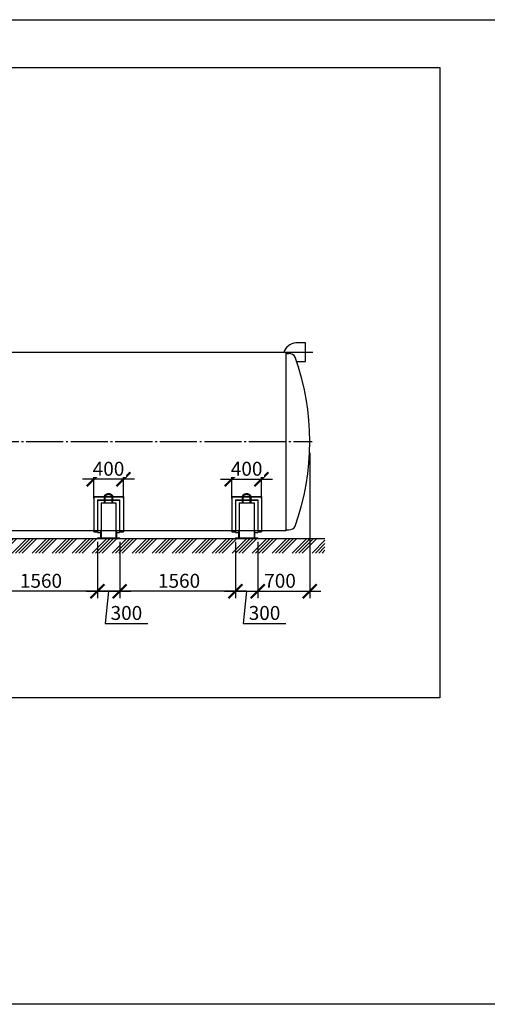
# Model space of a CAD drawing. Units: millimetres. Extents: x 233643 to 3138865188, y -270083 to -195761.
# Drawn here: x 310758 to 317057, y -209013 to -195761 of the extents above; entities that cross this region are included whole.
import ezdxf

# ---------------------------------------------------------------- set-up
doc = ezdxf.new("R2010")
doc.units = ezdxf.units.MM
doc.linetypes.add('K5LT_BASIC', pattern=[0])
doc.linetypes.add('ГОСТ 2.303 5', pattern=[24, 20, -1.5, 1, -1.5])
doc.layers.add('A-GENM', color=13, linetype='Continuous')
doc.layers.add('Слой1', color=7, linetype='ГОСТ 2.303 5')
doc.layers.add('РАЗМЕРЫ', color=3, linetype='Continuous', lineweight=25)
doc.styles.add('ГОСТ 2.304', font='CS_Gost2304.shx')
doc.dimstyles.new('СПДС', dxfattribs={"dimscale": 100, "dimtxt": 2.5, "dimasz": 2.5, "dimexe": 1.25, "dimexo": 0.625, "dimtad": 1, "dimdec": 0, "dimtxsty": 'ГОСТ 2.304', "dimblk": 'ARCHTICK', "dimblk1": 'ARCHTICK', "dimblk2": 'ARCHTICK', "dimcen": 2.5, "dimdle": 2, "dimadec": 0, "dimazin": 2, "dimtfac": 0.75, "dimtdec": 4, "dimtmove": 1, "dimatfit": 3, "dimfxl": 1, "dimtfill": 1, "dimtolj": 1, "dimarcsym": 0})

# ---------------------------------------------------------------- blocks, each defined once
blk = doc.blocks.new('_ARCHTICK')
at = {"color": 0, "linetype": 'ByBlock', "const_width": 0.15}
blk.add_lwpolyline([(-0.5, -0.5), (0.5, 0.5)], dxfattribs=at)
blk = doc.blocks.new('*D1082')
at = {"layer": 'Defpoints', "color": 0, "transparency": 16777216}
for p in [(313665, -202742), (313965, -202742), (313965, -203454)]:
    blk.add_point(p, dxfattribs=at)
at = {"layer": 'РАЗМЕРЫ', "color": 0, "lineweight": -2, "transparency": 16777216}
for p, q in [((313665, -202789), (313665, -203547)), ((313965, -202789), (313965, -203547)), ((313515, -203454), (314115, -203454)), ((313815, -203454), (313768, -203886)), ((313768, -203886), (314344, -203886))]:
    blk.add_line(p, q, dxfattribs=at)
at = {"layer": 'РАЗМЕРЫ', "color": 0, "lineweight": -2, "transparency": 16777216, "xscale": 187.5, "yscale": 187.5, "zscale": 187.5, "rotation": 180}
blk.add_blockref('_ARCHTICK', (313665, -203454), dxfattribs=at)
at = {"layer": 'РАЗМЕРЫ', "color": 0, "lineweight": -2, "transparency": 16777216, "xscale": 187.5, "yscale": 187.5, "zscale": 187.5}
blk.add_blockref('_ARCHTICK', (313965, -203454), dxfattribs=at)
at = {"layer": 'РАЗМЕРЫ', "color": 0, "transparency": 16777216, "insert": (314056, -203746), "char_height": 187.5, "attachment_point": 5, "style": 'ГОСТ 2.304', "bg_fill": 3, "box_fill_scale": 1.1, "bg_fill_color": 256, "bg_fill_true_color": 13158600, "bg_fill_transparency": 0}
blk.add_mtext('\\A1;300', dxfattribs=at)
blk = doc.blocks.new('*D1083')
at = {"layer": 'Defpoints', "color": 0, "transparency": 16777216}
for p in [(314665, -201542), (313965, -202742), (314665, -203454)]:
    blk.add_point(p, dxfattribs=at)
at = {"layer": 'РАЗМЕРЫ', "color": 0, "lineweight": -2, "transparency": 16777216}
for p, q in [((314665, -201589), (314665, -203547)), ((313965, -202789), (313965, -203547)), ((313815, -203454), (314815, -203454))]:
    blk.add_line(p, q, dxfattribs=at)
at = {"layer": 'РАЗМЕРЫ', "color": 0, "transparency": 16777216, "insert": (314265, -203313), "char_height": 187.5, "attachment_point": 5, "style": 'ГОСТ 2.304', "bg_fill": 3, "box_fill_scale": 1.1, "bg_fill_color": 256, "bg_fill_true_color": 13158600, "bg_fill_transparency": 0}
blk.add_mtext('\\A1;700', dxfattribs=at)
at = {"layer": 'РАЗМЕРЫ', "color": 0, "lineweight": -2, "transparency": 16777216, "xscale": 187.5, "yscale": 187.5, "zscale": 187.5, "rotation": 180}
blk.add_blockref('_ARCHTICK', (313965, -203454), dxfattribs=at)
at = {"layer": 'РАЗМЕРЫ', "color": 0, "lineweight": -2, "transparency": 16777216, "xscale": 187.5, "yscale": 187.5, "zscale": 187.5}
blk.add_blockref('_ARCHTICK', (314665, -203454), dxfattribs=at)
blk = doc.blocks.new('*D1086')
at = {"layer": 'Defpoints', "color": 0, "transparency": 16777216}
for p in [(313615, -202251), (314015, -202251)]:
    blk.add_point(p, dxfattribs=at)
at = {"layer": 'РАЗМЕРЫ', "color": 0, "lineweight": -2, "transparency": 16777216}
for p, q in [((313465, -201946), (314165, -201946)), ((313615, -202205), (313615, -201852)), ((314015, -202205), (314015, -201852))]:
    blk.add_line(p, q, dxfattribs=at)
at = {"layer": 'РАЗМЕРЫ', "color": 0, "lineweight": -2, "transparency": 16777216, "xscale": 187.5, "yscale": 187.5, "zscale": 187.5, "rotation": 180}
blk.add_blockref('_ARCHTICK', (313615, -201946), dxfattribs=at)
at = {"layer": 'РАЗМЕРЫ', "color": 0, "lineweight": -2, "transparency": 16777216, "xscale": 187.5, "yscale": 187.5, "zscale": 187.5}
blk.add_blockref('_ARCHTICK', (314015, -201946), dxfattribs=at)
at = {"layer": 'РАЗМЕРЫ', "color": 0, "transparency": 16777216, "insert": (313815, -201805), "char_height": 187.5, "attachment_point": 5, "style": 'ГОСТ 2.304', "bg_fill": 3, "box_fill_scale": 1.1, "bg_fill_color": 256, "bg_fill_true_color": 13158600, "bg_fill_transparency": 0}
blk.add_mtext('\\A1;400', dxfattribs=at)
at = {"layer": 'Defpoints', "color": 0, "transparency": 16777216}
blk.add_point((314015, -201946), dxfattribs=at)
blk = doc.blocks.new('*D1093')
at = {"layer": 'Defpoints', "color": 0, "transparency": 16777216}
for p in [(310245, -202742), (311805, -202742), (310245, -203454)]:
    blk.add_point(p, dxfattribs=at)
at = {"layer": 'РАЗМЕРЫ', "color": 0, "lineweight": -2, "transparency": 16777216}
for p, q in [((310245, -202789), (310245, -203547)), ((311805, -202789), (311805, -203547)), ((311955, -203454), (310095, -203454))]:
    blk.add_line(p, q, dxfattribs=at)
at = {"layer": 'РАЗМЕРЫ', "color": 0, "lineweight": -2, "transparency": 16777216, "xscale": 187.5, "yscale": 187.5, "zscale": 187.5, "rotation": 180}
blk.add_blockref('_ARCHTICK', (310245, -203454), dxfattribs=at)
at = {"layer": 'РАЗМЕРЫ', "color": 0, "lineweight": -2, "transparency": 16777216, "xscale": 187.5, "yscale": 187.5, "zscale": 187.5}
blk.add_blockref('_ARCHTICK', (311805, -203454), dxfattribs=at)
at = {"layer": 'РАЗМЕРЫ', "color": 0, "transparency": 16777216, "insert": (311045, -203313), "char_height": 187.5, "attachment_point": 5, "style": 'ГОСТ 2.304', "bg_fill": 3, "box_fill_scale": 1.1, "bg_fill_color": 256, "bg_fill_true_color": 13158600, "bg_fill_transparency": 0}
blk.add_mtext('\\A1;1560', dxfattribs=at)
blk = doc.blocks.new('*D1094')
at = {"layer": 'Defpoints', "color": 0, "transparency": 16777216}
for p in [(311805, -202742), (312105, -202742), (312105, -203454)]:
    blk.add_point(p, dxfattribs=at)
at = {"layer": 'РАЗМЕРЫ', "color": 0, "lineweight": -2, "transparency": 16777216}
for p, q in [((311805, -202789), (311805, -203547)), ((312105, -202789), (312105, -203547)), ((311655, -203454), (312255, -203454)), ((311955, -203454), (311908, -203886)), ((311908, -203886), (312484, -203886))]:
    blk.add_line(p, q, dxfattribs=at)
at = {"layer": 'РАЗМЕРЫ', "color": 0, "lineweight": -2, "transparency": 16777216, "xscale": 187.5, "yscale": 187.5, "zscale": 187.5, "rotation": 180}
blk.add_blockref('_ARCHTICK', (311805, -203454), dxfattribs=at)
at = {"layer": 'РАЗМЕРЫ', "color": 0, "lineweight": -2, "transparency": 16777216, "xscale": 187.5, "yscale": 187.5, "zscale": 187.5}
blk.add_blockref('_ARCHTICK', (312105, -203454), dxfattribs=at)
at = {"layer": 'РАЗМЕРЫ', "color": 0, "transparency": 16777216, "insert": (312196, -203746), "char_height": 187.5, "attachment_point": 5, "style": 'ГОСТ 2.304', "bg_fill": 3, "box_fill_scale": 1.1, "bg_fill_color": 256, "bg_fill_true_color": 13158600, "bg_fill_transparency": 0}
blk.add_mtext('\\A1;300', dxfattribs=at)
blk = doc.blocks.new('*D1095')
at = {"layer": 'Defpoints', "color": 0, "transparency": 16777216}
for p in [(311755, -202251), (312155, -202251)]:
    blk.add_point(p, dxfattribs=at)
at = {"layer": 'РАЗМЕРЫ', "color": 0, "lineweight": -2, "transparency": 16777216}
for p, q in [((312305, -201946), (311605, -201946)), ((311755, -202205), (311755, -201852)), ((312155, -202205), (312155, -201852))]:
    blk.add_line(p, q, dxfattribs=at)
at = {"layer": 'РАЗМЕРЫ', "color": 0, "lineweight": -2, "transparency": 16777216, "xscale": 187.5, "yscale": 187.5, "zscale": 187.5, "rotation": 180}
blk.add_blockref('_ARCHTICK', (311755, -201946), dxfattribs=at)
at = {"layer": 'РАЗМЕРЫ', "color": 0, "lineweight": -2, "transparency": 16777216, "xscale": 187.5, "yscale": 187.5, "zscale": 187.5}
blk.add_blockref('_ARCHTICK', (312155, -201946), dxfattribs=at)
at = {"layer": 'РАЗМЕРЫ', "color": 0, "transparency": 16777216, "insert": (311955, -201805), "char_height": 187.5, "attachment_point": 5, "style": 'ГОСТ 2.304', "bg_fill": 3, "box_fill_scale": 1.1, "bg_fill_color": 256, "bg_fill_true_color": 13158600, "bg_fill_transparency": 0}
blk.add_mtext('\\A1;400', dxfattribs=at)
at = {"layer": 'Defpoints', "color": 0, "transparency": 16777216}
blk.add_point((311755, -201946), dxfattribs=at)
blk = doc.blocks.new('*D1096')
at = {"layer": 'Defpoints', "color": 0, "transparency": 16777216}
for p in [(312105, -202742), (313665, -202742), (312105, -203454)]:
    blk.add_point(p, dxfattribs=at)
at = {"layer": 'РАЗМЕРЫ', "color": 0, "lineweight": -2, "transparency": 16777216}
for p, q in [((312105, -202789), (312105, -203547)), ((313665, -202789), (313665, -203547)), ((313815, -203454), (311955, -203454))]:
    blk.add_line(p, q, dxfattribs=at)
at = {"layer": 'РАЗМЕРЫ', "color": 0, "lineweight": -2, "transparency": 16777216, "xscale": 187.5, "yscale": 187.5, "zscale": 187.5, "rotation": 180}
blk.add_blockref('_ARCHTICK', (312105, -203454), dxfattribs=at)
at = {"layer": 'РАЗМЕРЫ', "color": 0, "lineweight": -2, "transparency": 16777216, "xscale": 187.5, "yscale": 187.5, "zscale": 187.5}
blk.add_blockref('_ARCHTICK', (313665, -203454), dxfattribs=at)
at = {"layer": 'РАЗМЕРЫ', "color": 0, "transparency": 16777216, "insert": (312905, -203313), "char_height": 187.5, "attachment_point": 5, "style": 'ГОСТ 2.304', "bg_fill": 3, "box_fill_scale": 1.1, "bg_fill_color": 256, "bg_fill_true_color": 13158600, "bg_fill_transparency": 0}
blk.add_mtext('\\A1;1560', dxfattribs=at)

msp = doc.modelspace()

# ---------------------------------------------------------------- hatches: boundary and pattern name
at = {"layer": 'A-GENM', "ltscale": 75}
h = msp.add_hatch(dxfattribs=at)
h.set_pattern_fill('ANSI34', color=256, scale=10, style=0)
h.set_pattern_definition([(45, (190366.68, -189063.69), (-134.70384, 134.70384), []), (45, (190411.58, -189063.69), (-134.70384, 134.70384), []), (45, (190456.48, -189063.69), (-134.70384, 134.70384), []), (45, (190501.38, -189063.69), (-134.70384, 134.70384), [])])
h.paths.add_polyline_path([(303459.9776, -202741.8598), (314869.9776, -202741.8598), (314869.9776, -202940.3545), (303459.9776, -202940.3545)])

# ---------------------------------------------------------------- linework, layer by layer
for p, q in [((314607.4625, -200109.8598), (314476.2201, -200110.8598)), ((314607.4625, -200359.8598), (314607.4625, -200109.8598)), ((314344.9776, -200239.8598), (309562.5776, -200239.8598)), ((314490.3462, -200359.8598), (314607.4625, -200359.8598)), ((303459.9776, -202741.8598), (314869.9776, -202741.8598))]:
    msp.add_line(p, q, dxfattribs=at)
at = {"layer": 'A-GENM'}
msp.add_line((314344.9776, -200251.8598), (314384.9776, -200251.8598), dxfattribs=at)
at = {"layer": 'A-GENM', "linetype": 'K5LT_BASIC', "lineweight": 25}
for p, q in [((311754.8515, -202653.8598), (311804.8515, -202653.8598)), ((311804.8515, -202661.8598), (311846.8515, -202661.8598)), ((311854.8515, -202633.8598), (311846.8515, -202633.8598)), ((312054.8515, -202633.8598), (312062.8515, -202633.8598)), ((312062.8515, -202661.8598), (312104.8515, -202661.8598)), ((312104.8515, -202653.8598), (312154.8515, -202653.8598)), ((313614.9776, -202653.8598), (313664.9776, -202653.8598)), ((313664.9776, -202661.8598), (313706.9776, -202661.8598)), ((313714.9776, -202633.8598), (313706.9776, -202633.8598))]:
    msp.add_line(p, q, dxfattribs=at)
at = {"layer": 'A-GENM', "ltscale": 75}
for centre, radius, start, end in [((314491.3996, -200292.1502), 181.9249, 94.78625238, 163.29590807), ((314375.5786, -200366.8219), 115.3457, 34.96138906, 85.32606454)]:
    msp.add_arc(centre, radius, start, end, dxfattribs=at)
at = {"layer": 'РАЗМЕРЫ', "color": 1, "ltscale": 75}
msp.add_lwpolyline([(254952.482, -195760.6459), (332275.467, -195760.6459), (332275.467, -209013.2905), (254952.482, -209013.2905)], close=True, dxfattribs=at)
at = {"layer": 'РАЗМЕРЫ', "ltscale": 75}
msp.add_lwpolyline([(316417.6794, -204888.7815), (297549.9074, -204888.1973), (297549.9074, -196402.8702), (316417.6794, -196403.4544)], close=True, dxfattribs=at)
at = {"layer": 'Слой1', "ltscale": 25}
for p, q in [((314294.9776, -200234.8598), (314707.4625, -200234.8598)), ((303645.8515, -201439.8598), (314695.8515, -201439.8598))]:
    msp.add_line(p, q, dxfattribs=at)

# ---------------------------------------------------------------- next in the draw order: dimensions: what is measured, and where the dimension line sits
at = {"layer": 'РАЗМЕРЫ'}
for base, p1, p2, override, picture, middle in [((311754.8515, -201945.7378), (312154.8515, -202251.4763), (311754.8515, -202251.4763), {"dimscale": 75, "dimsah": 1, "dimtmove": 0}, '*D1095', (311954.8515, -201945.7378)), ((310244.9776, -203453.6098), (311804.8515, -202741.8598), (310244.9776, -202741.8598), {"dimscale": 75, "dimsah": 1}, '*D1093', (311044.9145, -203453.6098))]:
    dim = msp.add_linear_dim(base=base, p1=p1, p2=p2, angle=180, dimstyle='СПДС', override=override, dxfattribs=at)
    dim.commit()
    dim.dimension.update_dxf_attribs({"geometry": picture, "text_midpoint": middle, "dimtype": 160})
dim = msp.add_linear_dim(base=(313964.9776, -203453.6098), p1=(313664.9776, -202741.8598), p2=(313964.9776, -202741.8598), dimstyle='СПДС', override={"dimscale": 75, "dimsah": 1}, dxfattribs=at)
dim.commit()
dim.dimension.update_dxf_attribs({"geometry": '*D1082', "text_midpoint": (313814.9776, -203886.2712), "dimtype": 160})

# ---------------------------------------------------------------- next in the draw order: linework, layer by layer
at = {"layer": 'A-GENM', "linetype": 'K5LT_BASIC', "lineweight": 25}
for p, q in [((311754.8515, -202176.7366), (311754.8515, -202182.8439)), ((311754.8515, -202176.7366), (311900.1932, -202176.7366)), ((311754.8515, -202182.8439), (311754.8515, -202653.8598)), ((311754.8515, -202182.8439), (311899.8515, -202182.8439)), ((311804.8515, -202221.7846), (311804.8515, -202226.9279)), ((311804.8515, -202221.7846), (311899.8515, -202221.7846)), ((311804.8515, -202226.9279), (311804.8515, -202661.8598)), ((311804.8515, -202226.9279), (311899.8515, -202226.9279)), ((311899.8515, -202256.7596), (311899.8515, -202181.5009)), ((311909.8515, -202256.7596), (311909.8515, -202181.5009)), ((311909.8515, -202182.8439), (311999.8515, -202182.8439)), ((311909.8515, -202221.7846), (311999.8515, -202221.7846)), ((311909.8515, -202226.9279), (311999.8515, -202226.9279)), ((311910.3406, -202176.7366), (311999.3623, -202176.7366)), ((311999.8515, -202181.5009), (311999.8515, -202256.7596)), ((312009.5097, -202176.7366), (312154.8515, -202176.7366)), ((312009.8515, -202181.5009), (312009.8515, -202256.7596)), ((312009.8515, -202182.8439), (312154.8515, -202182.8439)), ((312009.8515, -202221.7846), (312104.8515, -202221.7846)), ((312009.8515, -202226.9279), (312104.8515, -202226.9279)), ((312104.8515, -202221.7846), (312104.8515, -202226.9279)), ((312104.8515, -202226.9279), (312104.8515, -202661.8598)), ((312154.8515, -202176.7366), (312154.8515, -202182.8439)), ((312154.8515, -202182.8439), (312154.8515, -202653.8598)), ((311854.8515, -202264.5448), (312054.8515, -202264.5448)), ((313664.9776, -202733.8598), (313664.9776, -202741.8598)), ((313706.9776, -202633.8598), (313706.9776, -202723.8598)), ((313714.9776, -202723.8598), (313706.9776, -202723.8598)), ((313706.9776, -202723.8598), (313706.9776, -202733.8598)), ((313714.9776, -202633.8598), (313714.9776, -202723.8598)), ((313714.9776, -202723.8598), (313714.9776, -202733.8598))]:
    msp.add_line(p, q, dxfattribs=at)
for centre in [(311904.8515, -202256.7596), (312004.8515, -202256.7596)]:
    msp.add_ellipse(centre, major_axis=(-5, 0), ratio=0.658493811, start_param=0, end_param=3.1415926536, dxfattribs=at)
for points, knots in [([(311899.8515, -202181.5009), (311899.8515, -202180.2667), (311899.9201, -202179.0324), (311900.1944, -202176.5704), (311900.4005, -202175.3426), (311900.9507, -202172.8957), (311901.2962, -202171.6768), (311902.1283, -202169.2509), (311902.6171, -202168.0444), (311903.7405, -202165.648), (311904.378, -202164.4591), (311905.8045, -202162.1049), (311906.597, -202160.941), (311908.3389, -202158.6464), (311909.2924, -202157.5177), (311911.3607, -202155.306), (311912.4797, -202154.2255), (311914.8813, -202152.1252), (311916.168, -202151.1085), (311918.9041, -202149.1533), (311920.3572, -202148.2181), (311923.4211, -202146.4449), (311925.0353, -202145.6104), (311928.4125, -202144.0581), (311930.1783, -202143.344), (311933.8459, -202142.0517), (311935.7501, -202141.4775), (311939.6782, -202140.4834), (311941.7039, -202140.068), (311945.8562, -202139.4091), (311947.9841, -202139.1705), (311952.3197, -202138.8825), (311954.5281, -202138.8383), (311958.9638, -202138.9552), (311961.191, -202139.1187), (311965.5409, -202139.6456), (311967.6648, -202140.0031), (311971.7888, -202140.8973), (311973.7907, -202141.4291), (311977.653, -202142.6518), (311979.5158, -202143.3382), (311983.0846, -202144.8498), (311984.7935, -202145.6708), (311988.0425, -202147.4306), (311989.5859, -202148.3656), (311992.4958, -202150.3325), (311993.866, -202151.3608), (311996.425, -202153.494), (311997.6181, -202154.5956), (311999.8229, -202156.8561), (312000.8391, -202158.0123), (312002.6936, -202160.365), (312003.5365, -202161.5593), (312005.0509, -202163.9742), (312005.7266, -202165.193), (312006.9146, -202167.646), (312007.4307, -202168.8789), (312008.3075, -202171.3521), (312008.6715, -202172.5916), (312009.2514, -202175.0724), (312009.4698, -202176.3133), (312009.7735, -202178.8694), (312009.8515, -202180.1852), (312009.8515, -202181.5009)], [0, 0, 0, 0, 7.3736373712, 7.3736373712, 14.7736781747, 14.7736781747, 22.2518483472, 22.2518483472, 29.8565117903, 29.8565117903, 37.6316076766, 37.6316076766, 45.6140926765, 45.6140926765, 53.8326303527, 53.8326303527, 62.3064119498, 62.3064119498, 71.0450989442, 71.0450989442, 80.0501799662, 80.0501799662, 89.3176546233, 89.3176546233, 98.841475548, 98.841475548, 108.617112588, 108.617112588, 118.6451015577, 118.6451015577, 128.9342773558, 128.9342773558, 139.5056363401, 139.5056363401, 150.2104337813, 150.2104337813, 160.6107764983, 160.6107764983, 170.7361878548, 170.7361878548, 180.6005031056, 180.6005031056, 190.2068662097, 190.2068662097, 199.5515983856, 199.5515983856, 208.6280160711, 208.6280160711, 217.4305276844, 217.4305276844, 225.9587776153, 225.9587776153, 234.2210641893, 234.2210641893, 242.236287022, 242.236287022, 250.0340049236, 250.0340049236, 257.6530214176, 257.6530214176, 265.1393413891, 265.1393413891, 273, 273, 273, 273]), ([(311909.8515, -202181.5009), (311909.8515, -202180.6371), (311909.8995, -202179.7733), (311910.0919, -202178.0455), (311910.2368, -202177.1817), (311910.6258, -202175.4509), (311910.8711, -202174.5841), (311911.4668, -202172.846), (311911.8192, -202171.9749), (311912.6368, -202170.2291), (311913.1048, -202169.3548), (311914.1631, -202167.606), (311914.7567, -202166.7323), (311916.076, -202164.9917), (311916.8054, -202164.1261), (311918.405, -202162.4121), (311919.2793, -202161.5656), (311921.1749, -202159.9039), (311922.2004, -202159.091), (311924.4012, -202157.5136), (311925.5805, -202156.7518), (311928.0872, -202155.2958), (311929.4183, -202154.6046), (311932.2221, -202153.3099), (311933.698, -202152.7097), (311936.7803, -202151.6171), (311938.3893, -202151.1284), (311941.7222, -202150.2779), (311943.4482, -202149.9202), (311946.996, -202149.3497), (311948.8192, -202149.1412), (311952.5395, -202148.8859), (311954.4372, -202148.8438), (311958.2516, -202148.9357), (311960.1682, -202149.0723), (311963.9057, -202149.5167), (311965.7278, -202149.8195), (311969.255, -202150.5766), (311970.962, -202151.0265), (311974.2405, -202152.0572), (311975.8146, -202152.634), (311978.8123, -202153.8971), (311980.239, -202154.5796), (311982.9315, -202156.0321), (311984.201, -202156.7986), (311986.5734, -202158.397), (311987.6805, -202159.2258), (311989.7278, -202160.9278), (311990.6725, -202161.7984), (311992.3998, -202163.5655), (311993.187, -202164.4599), (311994.608, -202166.2595), (311995.2463, -202167.1631), (311996.3809, -202168.97), (311996.8814, -202169.8724), (311997.7529, -202171.6701), (311998.1274, -202172.5649), (311998.7588, -202174.3447), (311999.0184, -202175.2294), (311999.4299, -202176.9892), (311999.5838, -202177.8642), (311999.797, -202179.6597), (311999.8515, -202180.5803), (311999.8515, -202181.5009)], [0, 0, 0, 0, 6.0492904677, 6.0492904677, 12.1233372575, 12.1233372575, 18.2705642313, 18.2705642313, 24.5368278553, 24.5368278553, 30.9635934698, 30.9635934698, 37.5869744542, 37.5869744542, 44.4356590839, 44.4356590839, 51.5296901291, 51.5296901291, 58.880221947, 58.880221947, 66.4903397933, 66.4903397933, 74.3568499905, 74.3568499905, 82.4734277505, 82.4734277505, 90.8333616446, 90.8333616446, 99.4328329419, 99.4328329419, 108.2737707459, 108.2737707459, 117.3672149041, 117.3672149041, 126.5903826105, 126.5903826105, 135.5437008848, 135.5437008848, 144.2450520041, 144.2450520041, 152.7000670543, 152.7000670543, 160.9064464606, 160.9064464606, 168.8574036084, 168.8574036084, 176.5451915584, 176.5451915584, 183.9646251336, 183.9646251336, 191.1166370694, 191.1166370694, 198.0111499593, 198.0111499593, 204.6682234982, 204.6682234982, 211.1177247711, 211.1177247711, 217.3979414219, 217.3979414219, 223.5528919088, 223.5528919088, 230, 230, 230, 230])]:
    msp.add_open_spline(points, degree=3, knots=knots, dxfattribs=at)

# ---------------------------------------------------------------- next in the draw order: dimensions: what is measured, and where the dimension line sits
at = {"layer": 'РАЗМЕРЫ'}
for base, p1, p2, picture, middle in [((314664.9776, -203453.6098), (313964.9776, -202741.8598), (314664.9776, -201541.8598), '*D1083', (314264.9776, -203453.6098)), ((312104.9776, -203453.6098), (311804.9776, -202741.8598), (312104.9776, -202741.8598), '*D1094', (311954.9776, -203886.2712))]:
    dim = msp.add_linear_dim(base=base, p1=p1, p2=p2, dimstyle='СПДС', override={"dimscale": 75, "dimsah": 1}, dxfattribs=at)
    dim.commit()
    dim.dimension.update_dxf_attribs({"geometry": picture, "text_midpoint": middle, "dimtype": 160})

# ---------------------------------------------------------------- next in the draw order: linework, layer by layer
at = {"layer": 'A-GENM', "ltscale": 75}
for p, q in [((314344.9776, -200239.8598), (314344.9776, -202639.8598)), ((314344.9776, -202639.8598), (303984.9776, -202639.8598))]:
    msp.add_line(p, q, dxfattribs=at)
at = {"layer": 'A-GENM', "linetype": 'K5LT_BASIC', "lineweight": 25}
for p, q in [((311854.8515, -202264.5448), (311854.8515, -202733.8598)), ((312054.8515, -202264.5448), (312054.8515, -202733.8598)), ((311804.8515, -202733.8598), (311804.8515, -202741.8598)), ((311804.8515, -202733.8598), (312104.8515, -202733.8598)), ((311804.8515, -202741.8598), (312104.8515, -202741.8598)), ((311846.8515, -202633.8598), (311846.8515, -202723.8598)), ((311854.8515, -202723.8598), (311846.8515, -202723.8598)), ((311846.8515, -202723.8598), (311846.8515, -202733.8598)), ((311854.8515, -202633.8598), (311854.8515, -202723.8598)), ((311854.8515, -202723.8598), (311854.8515, -202733.8598)), ((312054.8515, -202633.8598), (312054.8515, -202723.8598)), ((312054.8515, -202723.8598), (312054.8515, -202733.8598)), ((312054.8515, -202723.8598), (312062.8515, -202723.8598)), ((312062.8515, -202633.8598), (312062.8515, -202723.8598)), ((312062.8515, -202723.8598), (312062.8515, -202733.8598)), ((312104.8515, -202733.8598), (312104.8515, -202741.8598)), ((313664.9776, -202733.8598), (313964.9776, -202733.8598)), ((313664.9776, -202741.8598), (313964.9776, -202741.8598)), ((313914.9776, -202633.8598), (313914.9776, -202723.8598)), ((313914.9776, -202633.8598), (313922.9776, -202633.8598)), ((313914.9776, -202723.8598), (313914.9776, -202733.8598)), ((313914.9776, -202723.8598), (313922.9776, -202723.8598)), ((313922.9776, -202633.8598), (313922.9776, -202723.8598)), ((313922.9776, -202661.8598), (313964.9776, -202661.8598)), ((313922.9776, -202723.8598), (313922.9776, -202733.8598)), ((313964.9776, -202653.8598), (314014.9776, -202653.8598)), ((313964.9776, -202733.8598), (313964.9776, -202741.8598))]:
    msp.add_line(p, q, dxfattribs=at)
at = {"layer": 'A-GENM'}
msp.add_line((314344.9776, -202627.8598), (314384.9776, -202627.8598), dxfattribs=at)
at = {"layer": 'A-GENM', "ltscale": 75}
for centre, radius, start, end in [((311238.0564, -201439.8598), 3426.9212, 340.58504327, 19.41495673), ((314375.5786, -202512.8976), 115.3457, 274.67393546, 325.03861094)]:
    msp.add_arc(centre, radius, start, end, dxfattribs=at)

# ---------------------------------------------------------------- next in the draw order: dimensions: what is measured, and where the dimension line sits
at = {"layer": 'РАЗМЕРЫ'}
dim = msp.add_linear_dim(base=(314014.9776, -201945.7378), p1=(313614.9776, -202251.4763), p2=(314014.9776, -202251.4763), dimstyle='СПДС', override={"dimscale": 75, "dimsah": 1, "dimtmove": 0}, dxfattribs=at)
dim.commit()
dim.dimension.update_dxf_attribs({"geometry": '*D1086', "text_midpoint": (313814.9776, -201945.7378), "dimtype": 160})

# ---------------------------------------------------------------- next in the draw order: linework, layer by layer
at = {"layer": 'A-GENM', "linetype": 'K5LT_BASIC', "lineweight": 25}
for p, q in [((313614.9776, -202176.7366), (313614.9776, -202182.8439)), ((313614.9776, -202176.7366), (313760.3193, -202176.7366)), ((313614.9776, -202182.8439), (313614.9776, -202653.8598)), ((313614.9776, -202182.8439), (313759.9776, -202182.8439)), ((313664.9776, -202221.7846), (313664.9776, -202226.9279)), ((313664.9776, -202221.7846), (313759.9776, -202221.7846)), ((313664.9776, -202226.9279), (313664.9776, -202661.8598)), ((313664.9776, -202226.9279), (313759.9776, -202226.9279)), ((313759.9776, -202256.7596), (313759.9776, -202181.5009)), ((313769.9776, -202256.7596), (313769.9776, -202181.5009)), ((313769.9776, -202182.8439), (313859.9776, -202182.8439)), ((313769.9776, -202221.7846), (313859.9776, -202221.7846)), ((313769.9776, -202226.9279), (313859.9776, -202226.9279)), ((313770.4667, -202176.7366), (313859.4884, -202176.7366)), ((313859.9776, -202181.5009), (313859.9776, -202256.7596)), ((313869.6358, -202176.7366), (314014.9776, -202176.7366)), ((313869.9776, -202181.5009), (313869.9776, -202256.7596)), ((313869.9776, -202182.8439), (314014.9776, -202182.8439)), ((313869.9776, -202221.7846), (313964.9776, -202221.7846)), ((313869.9776, -202226.9279), (313964.9776, -202226.9279)), ((313964.9776, -202221.7846), (313964.9776, -202226.9279)), ((313964.9776, -202226.9279), (313964.9776, -202661.8598)), ((314014.9776, -202176.7366), (314014.9776, -202182.8439)), ((314014.9776, -202182.8439), (314014.9776, -202653.8598)), ((313714.9776, -202264.5448), (313914.9776, -202264.5448)), ((313714.9776, -202264.5448), (313714.9776, -202733.8598)), ((313914.9776, -202264.5448), (313914.9776, -202733.8598))]:
    msp.add_line(p, q, dxfattribs=at)
for centre in [(313764.9776, -202256.7596), (313864.9776, -202256.7596)]:
    msp.add_ellipse(centre, major_axis=(-5, 0), ratio=0.658493811, start_param=0, end_param=3.1415926536, dxfattribs=at)
for points, knots in [([(313759.9776, -202181.5009), (313759.9776, -202180.2667), (313760.0462, -202179.0324), (313760.3205, -202176.5704), (313760.5266, -202175.3426), (313761.0768, -202172.8957), (313761.4223, -202171.6768), (313762.2544, -202169.2509), (313762.7432, -202168.0444), (313763.8665, -202165.648), (313764.5041, -202164.4591), (313765.9306, -202162.1049), (313766.7231, -202160.941), (313768.465, -202158.6464), (313769.4185, -202157.5177), (313771.4868, -202155.306), (313772.6058, -202154.2255), (313775.0074, -202152.1252), (313776.2941, -202151.1085), (313779.0302, -202149.1533), (313780.4833, -202148.2181), (313783.5472, -202146.4449), (313785.1614, -202145.6104), (313788.5386, -202144.0581), (313790.3044, -202143.344), (313793.972, -202142.0517), (313795.8762, -202141.4775), (313799.8042, -202140.4834), (313801.83, -202140.068), (313805.9823, -202139.4091), (313808.1102, -202139.1705), (313812.4458, -202138.8825), (313814.6542, -202138.8383), (313819.0899, -202138.9552), (313821.3171, -202139.1187), (313825.667, -202139.6456), (313827.7909, -202140.0031), (313831.9149, -202140.8973), (313833.9168, -202141.4291), (313837.7791, -202142.6518), (313839.6419, -202143.3382), (313843.2107, -202144.8498), (313844.9196, -202145.6708), (313848.1686, -202147.4306), (313849.712, -202148.3656), (313852.6219, -202150.3325), (313853.9921, -202151.3608), (313856.5511, -202153.494), (313857.7442, -202154.5956), (313859.949, -202156.8561), (313860.9652, -202158.0123), (313862.8197, -202160.365), (313863.6626, -202161.5593), (313865.1769, -202163.9742), (313865.8527, -202165.193), (313867.0407, -202167.646), (313867.5568, -202168.8789), (313868.4336, -202171.3521), (313868.7976, -202172.5916), (313869.3775, -202175.0724), (313869.5959, -202176.3133), (313869.8995, -202178.8694), (313869.9776, -202180.1852), (313869.9776, -202181.5009)], [0, 0, 0, 0, 7.3736373712, 7.3736373712, 14.7736781747, 14.7736781747, 22.2518483472, 22.2518483472, 29.8565117903, 29.8565117903, 37.6316076766, 37.6316076766, 45.6140926765, 45.6140926765, 53.8326303527, 53.8326303527, 62.3064119498, 62.3064119498, 71.0450989442, 71.0450989442, 80.0501799662, 80.0501799662, 89.3176546233, 89.3176546233, 98.841475548, 98.841475548, 108.617112588, 108.617112588, 118.6451015577, 118.6451015577, 128.9342773558, 128.9342773558, 139.5056363401, 139.5056363401, 150.2104337813, 150.2104337813, 160.6107764983, 160.6107764983, 170.7361878548, 170.7361878548, 180.6005031056, 180.6005031056, 190.2068662097, 190.2068662097, 199.5515983856, 199.5515983856, 208.6280160711, 208.6280160711, 217.4305276844, 217.4305276844, 225.9587776153, 225.9587776153, 234.2210641893, 234.2210641893, 242.236287022, 242.236287022, 250.0340049236, 250.0340049236, 257.6530214176, 257.6530214176, 265.1393413891, 265.1393413891, 273, 273, 273, 273]), ([(313769.9776, -202181.5009), (313769.9776, -202180.6371), (313770.0256, -202179.7733), (313770.218, -202178.0455), (313770.3629, -202177.1817), (313770.7519, -202175.4509), (313770.9972, -202174.5841), (313771.5929, -202172.846), (313771.9453, -202171.9749), (313772.7629, -202170.2291), (313773.2309, -202169.3548), (313774.2892, -202167.606), (313774.8828, -202166.7323), (313776.2021, -202164.9917), (313776.9315, -202164.1261), (313778.5311, -202162.4121), (313779.4054, -202161.5656), (313781.301, -202159.9039), (313782.3265, -202159.091), (313784.5273, -202157.5136), (313785.7066, -202156.7518), (313788.2133, -202155.2958), (313789.5444, -202154.6046), (313792.3482, -202153.3099), (313793.8241, -202152.7097), (313796.9064, -202151.6171), (313798.5153, -202151.1284), (313801.8483, -202150.2779), (313803.5743, -202149.9202), (313807.1221, -202149.3497), (313808.9453, -202149.1412), (313812.6656, -202148.8859), (313814.5633, -202148.8438), (313818.3777, -202148.9357), (313820.2943, -202149.0723), (313824.0318, -202149.5167), (313825.8539, -202149.8195), (313829.3811, -202150.5766), (313831.0881, -202151.0265), (313834.3666, -202152.0572), (313835.9406, -202152.634), (313838.9383, -202153.8971), (313840.3651, -202154.5796), (313843.0576, -202156.0321), (313844.3271, -202156.7986), (313846.6995, -202158.397), (313847.8066, -202159.2258), (313849.8539, -202160.9278), (313850.7986, -202161.7984), (313852.5259, -202163.5655), (313853.3131, -202164.4599), (313854.7341, -202166.2595), (313855.3724, -202167.1631), (313856.507, -202168.97), (313857.0075, -202169.8724), (313857.879, -202171.6701), (313858.2535, -202172.5649), (313858.8849, -202174.3447), (313859.1445, -202175.2294), (313859.556, -202176.9892), (313859.7099, -202177.8642), (313859.9231, -202179.6597), (313859.9776, -202180.5803), (313859.9776, -202181.5009)], [0, 0, 0, 0, 6.0492904677, 6.0492904677, 12.1233372575, 12.1233372575, 18.2705642313, 18.2705642313, 24.5368278553, 24.5368278553, 30.9635934698, 30.9635934698, 37.5869744542, 37.5869744542, 44.4356590839, 44.4356590839, 51.5296901291, 51.5296901291, 58.880221947, 58.880221947, 66.4903397933, 66.4903397933, 74.3568499905, 74.3568499905, 82.4734277505, 82.4734277505, 90.8333616446, 90.8333616446, 99.4328329419, 99.4328329419, 108.2737707459, 108.2737707459, 117.3672149041, 117.3672149041, 126.5903826105, 126.5903826105, 135.5437008848, 135.5437008848, 144.2450520041, 144.2450520041, 152.7000670543, 152.7000670543, 160.9064464606, 160.9064464606, 168.8574036084, 168.8574036084, 176.5451915584, 176.5451915584, 183.9646251336, 183.9646251336, 191.1166370694, 191.1166370694, 198.0111499593, 198.0111499593, 204.6682234982, 204.6682234982, 211.1177247711, 211.1177247711, 217.3979414219, 217.3979414219, 223.5528919088, 223.5528919088, 230, 230, 230, 230])]:
    msp.add_open_spline(points, degree=3, knots=knots, dxfattribs=at)

# ---------------------------------------------------------------- next in the draw order: dimensions: what is measured, and where the dimension line sits
at = {"layer": 'РАЗМЕРЫ'}
dim = msp.add_linear_dim(base=(312104.9776, -203453.6098), p1=(313664.8515, -202741.8598), p2=(312104.9776, -202741.8598), angle=180, dimstyle='СПДС', override={"dimscale": 75, "dimsah": 1}, dxfattribs=at)
dim.commit()
dim.dimension.update_dxf_attribs({"geometry": '*D1096', "text_midpoint": (312904.9145, -203453.6098), "dimtype": 160})

doc.saveas('drawing.dxf')
